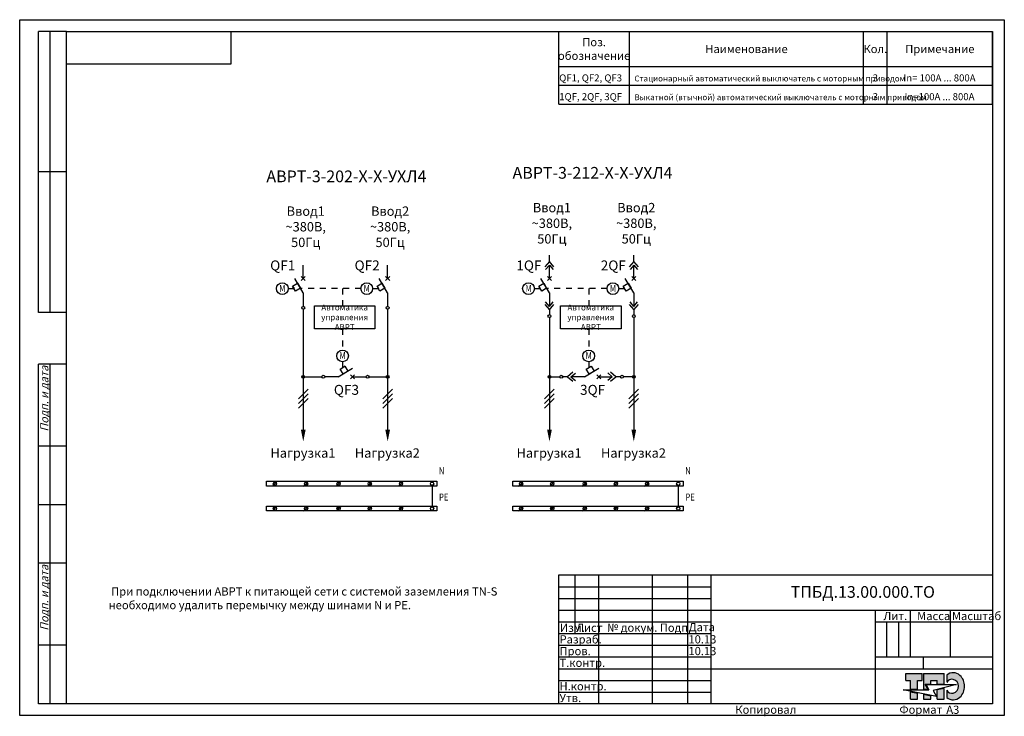
# Model space of a CAD drawing. Units: millimetres. Extents: x -9 to 1320, y 0 to 2633.
# Drawn here: x 450 to 870, y 1308 to 1605 of the extents above; entities that cross this region are included whole.
import ezdxf
from ezdxf.enums import TextEntityAlignment as Align

# ---------------------------------------------------------------- set-up
doc = ezdxf.new("R2010")
doc.units = ezdxf.units.MM
for name, pattern in [('K5LT_BASIC', [0]), ('K5LT_THIN', [0]), ('Пунктир', [5, 2.5, -2.5])]:
    doc.linetypes.add(name, pattern=pattern)
doc.layers.add('LAYER0VIEW0', color=7, linetype='Continuous')
doc.styles.add('GOST', font='GOST_A.TTF', dxfattribs={"oblique": 15})
doc.styles.add('GOST-A', font='GOST_A.TTF', dxfattribs={"oblique": 5, "height": 3})

msp = doc.modelspace()

# ---------------------------------------------------------------- hatches: boundary and pattern name
h = msp.add_hatch(color=256)
h.paths.add_polyline_path([(570.39, 1452.6, 0.472009), (571.08, 1452.03), (571.08, 1453.16, 0.472009)])
h.paths.add_polyline_path([(571.08, 1452.03, 0.357232), (571.54, 1452.6), (571.08, 1452.6)])
h.paths.add_polyline_path([(571.08, 1452.6), (571.54, 1452.6, 0.360144), (571.08, 1453.16)])
h = msp.add_hatch(color=256)
h.paths.add_polyline_path([(606.39, 1452.6, 0.472009), (607.07, 1452.03), (607.07, 1453.16, 0.472009)])
h.paths.add_polyline_path([(607.07, 1452.03, 0.357232), (607.54, 1452.6), (607.07, 1452.6)])
h.paths.add_polyline_path([(607.07, 1452.6), (607.54, 1452.6, 0.360144), (607.07, 1453.16)])
h = msp.add_hatch(color=256)
h.paths.add_polyline_path([(675.39, 1452.6, 0.472009), (676.08, 1452.03), (676.08, 1453.16, 0.472009)])
h.paths.add_polyline_path([(676.08, 1452.03, 0.357232), (676.54, 1452.6), (676.08, 1452.6)])
h.paths.add_polyline_path([(676.08, 1452.6), (676.54, 1452.6, 0.360144), (676.08, 1453.16)])
h = msp.add_hatch(color=256)
h.paths.add_polyline_path([(711.39, 1452.6, 0.472009), (712.07, 1452.03), (712.07, 1453.16, 0.472009)])
h.paths.add_polyline_path([(712.07, 1452.03, 0.357232), (712.54, 1452.6), (712.07, 1452.6)])
h.paths.add_polyline_path([(712.07, 1452.6), (712.54, 1452.6, 0.360144), (712.07, 1453.16)])
h = msp.add_hatch(color=3)
h.paths.add_polyline_path([(833, 1317.59), (830, 1318.19), (830, 1315), (833, 1315)])
h.paths.add_polyline_path([(835.6, 1315), (838.6, 1315), (838.6, 1316.46), (835.6, 1317.07)])
h.paths.add_polyline_path([(841.4, 1315), (844.4, 1315), (844.4, 1319.6), (841.4, 1318.91)])
h.paths.add_polyline_path([(851.08, 1325.13, 0.382844), (845.48, 1325.28), (845.48, 1322.18, -0.36714), (848.23, 1323.43, -0.755363), (848.23, 1317.57, -0.367141), (845.48, 1318.82), (845.48, 1315.72, 0.382844), (851.08, 1315.86, 0.430952)])
h.paths.add_polyline_path([(841.4, 1323), (841.4, 1321.39), (844.4, 1321.39), (844.4, 1326), (835.6, 1326), (835.6, 1319.23), (837.47, 1319.23), (836.31, 1321.39), (838.6, 1321.39), (838.6, 1323)])
h.paths.add_polyline_path([(830, 1323), (830, 1319.23), (833, 1319.23), (833, 1323), (835, 1323), (835, 1326), (828, 1326), (828, 1323)])

# ---------------------------------------------------------------- linework, layer by layer
at = {"lineweight": 25}
for p, q in [((680, 1600), (865, 1600)), ((680, 1600), (865, 1600)), ((680, 1585), (865, 1585)), ((680, 1577), (865, 1577)), ((680, 1569), (865, 1569))]:
    msp.add_line(p, q, dxfattribs=at)
at = {"linetype": 'K5LT_BASIC'}
for p, q in [((680, 1569), (680, 1600)), ((710.07, 1569), (710.07, 1600)), ((810, 1569), (810, 1600)), ((820, 1569), (820, 1600)), ((865, 1600), (865, 1569)), ((865, 1569), (865, 1600))]:
    msp.add_line(p, q, dxfattribs=at)
for p, q in [((680, 1600), (700, 1600)), ((700, 1600), (810, 1600)), ((810, 1600), (820, 1600)), ((820, 1600), (865, 1600)), ((675.97, 1501.78), (675.97, 1504.5)), ((711.96, 1501.78), (711.96, 1504.5)), ((570.97, 1494.5), (570.97, 1500.28)), ((606.96, 1494.5), (606.96, 1500.28)), ((675.97, 1501.78), (674.04, 1499.48)), ((675.97, 1500.28), (674.36, 1498.39)), ((677.89, 1499.46), (675.97, 1501.78)), ((675.97, 1494.5), (675.97, 1500.28)), ((675.97, 1500.28), (677.58, 1498.39)), ((711.96, 1501.78), (710.04, 1499.48)), ((711.96, 1500.28), (710.35, 1498.39)), ((713.89, 1499.46), (711.96, 1501.78)), ((711.96, 1494.5), (711.96, 1500.28)), ((711.96, 1500.28), (713.57, 1498.39)), ((571.83, 1493.64), (570.11, 1495.36)), ((570.11, 1493.64), (571.83, 1495.36)), ((607.82, 1493.64), (606.1, 1495.36)), ((606.1, 1493.64), (607.82, 1495.36)), ((676.83, 1493.64), (675.11, 1495.36)), ((675.11, 1493.64), (676.83, 1495.36)), ((712.82, 1493.64), (711.1, 1495.36)), ((711.1, 1493.64), (712.82, 1495.36)), ((566.44, 1491.25), (567.05, 1490.22)), ((570.97, 1488.42), (567.32, 1494.5)), ((602.43, 1491.25), (603.05, 1490.22)), ((606.96, 1488.42), (603.32, 1494.5)), ((671.44, 1491.25), (672.05, 1490.22)), ((675.97, 1488.42), (672.32, 1494.5)), ((707.43, 1491.25), (708.05, 1490.22)), ((711.96, 1488.42), (708.32, 1494.5)), ((564.55, 1490.22), (567.05, 1490.22)), ((570.97, 1488.42), (570.97, 1482.64)), ((600.55, 1490.22), (603.05, 1490.22)), ((606.96, 1488.42), (606.96, 1482.64)), ((669.55, 1490.22), (672.05, 1490.22)), ((675.97, 1488.42), (675.97, 1482.64)), ((705.55, 1490.22), (708.05, 1490.22)), ((711.96, 1488.42), (711.96, 1482.64)), ((674.05, 1483.46), (675.97, 1481.15)), ((675.97, 1482.64), (674.36, 1484.53)), ((675.97, 1482.64), (677.59, 1484.56)), ((675.97, 1481.15), (677.91, 1483.47)), ((710.04, 1483.46), (711.96, 1481.15)), ((711.96, 1482.64), (710.36, 1484.53)), ((711.96, 1482.64), (713.59, 1484.56)), ((711.96, 1481.15), (713.91, 1483.47)), ((570.97, 1481.38), (570.97, 1452.6)), ((606.96, 1481.38), (606.96, 1452.6)), ((675.97, 1481.15), (675.97, 1479.14)), ((711.96, 1481.15), (711.96, 1479.14)), ((675.97, 1477.88), (675.97, 1452.6)), ((711.96, 1477.88), (711.96, 1452.6)), ((587.72, 1459.01), (587.72, 1456.51)), ((692.73, 1459.01), (692.73, 1456.51)), ((585.92, 1452.6), (592, 1456.24)), ((588.75, 1457.13), (587.72, 1456.51)), ((591.14, 1451.74), (592.86, 1453.46)), ((591.14, 1453.46), (592.86, 1451.74)), ((685.96, 1454.52), (683.65, 1452.6)), ((685.15, 1452.6), (687.03, 1454.2)), ((690.93, 1452.6), (697, 1456.24)), ((696.14, 1451.74), (697.86, 1453.46)), ((696.14, 1453.46), (697.86, 1451.74)), ((702.78, 1452.6), (700.89, 1454.21)), ((704.28, 1452.6), (701.98, 1454.53)), ((570.97, 1452.6), (578.88, 1452.6)), ((570.97, 1452.6), (570.97, 1429.96)), ((585.92, 1452.6), (580.14, 1452.6)), ((592, 1452.6), (597.78, 1452.6)), ((599.04, 1452.6), (606.96, 1452.6)), ((606.96, 1452.6), (606.96, 1429.96)), ((675.97, 1452.6), (680.39, 1452.6)), ((675.97, 1452.6), (675.97, 1429.96)), ((683.65, 1452.6), (681.65, 1452.6)), ((683.65, 1452.6), (685.97, 1450.65)), ((690.93, 1452.6), (685.15, 1452.6)), ((685.15, 1452.6), (687.06, 1450.97)), ((697, 1452.6), (702.78, 1452.6)), ((702.78, 1452.6), (700.89, 1450.99)), ((701.97, 1450.67), (704.28, 1452.6)), ((706.29, 1452.6), (704.28, 1452.6)), ((711.96, 1452.6), (707.55, 1452.6)), ((711.96, 1452.6), (711.96, 1429.96)), ((573.03, 1447.36), (568.91, 1443.23)), ((573.03, 1445.36), (568.91, 1441.23)), ((609.02, 1447.36), (604.9, 1443.23)), ((609.02, 1445.36), (604.9, 1441.23)), ((678.03, 1447.36), (673.91, 1443.23)), ((678.03, 1445.36), (673.91, 1441.23)), ((714.02, 1447.36), (709.9, 1443.23)), ((714.02, 1445.36), (709.9, 1441.23)), ((573.03, 1443.36), (568.91, 1439.23)), ((609.02, 1443.36), (604.9, 1439.23)), ((678.03, 1443.36), (673.91, 1439.23)), ((714.02, 1443.36), (709.9, 1439.23)), ((558.85, 1406.95), (559.9, 1408)), ((572.15, 1406.95), (573.2, 1408)), ((586.05, 1406.95), (587.1, 1408)), ((599.35, 1406.95), (600.4, 1408)), ((612.65, 1406.95), (613.7, 1408)), ((663.85, 1406.95), (664.9, 1408)), ((677.15, 1406.95), (678.2, 1408)), ((691.05, 1406.95), (692.1, 1408)), ((704.35, 1406.95), (705.4, 1408)), ((717.65, 1406.95), (718.7, 1408)), ((557.8, 1405.91), (558.85, 1406.95)), ((571.1, 1405.91), (572.15, 1406.95)), ((585, 1405.91), (586.05, 1406.95)), ((598.3, 1405.91), (599.35, 1406.95)), ((611.59, 1405.91), (612.65, 1406.95)), ((625.94, 1406.25), (625.94, 1397.06)), ((662.8, 1405.91), (663.85, 1406.95)), ((676.1, 1405.91), (677.15, 1406.95)), ((690, 1405.91), (691.05, 1406.95)), ((703.3, 1405.91), (704.35, 1406.95)), ((716.59, 1405.91), (717.65, 1406.95)), ((730.94, 1406.25), (730.94, 1397.06)), ((557.8, 1395.31), (558.85, 1396.36)), ((558.85, 1396.36), (559.9, 1397.41)), ((571.1, 1395.31), (572.15, 1396.36)), ((572.15, 1396.36), (573.2, 1397.41)), ((585, 1395.31), (586.05, 1396.36)), ((586.05, 1396.36), (587.1, 1397.41)), ((598.3, 1395.31), (599.35, 1396.36)), ((599.35, 1396.36), (600.4, 1397.41)), ((611.59, 1395.31), (612.65, 1396.36)), ((612.65, 1396.36), (613.7, 1397.41)), ((662.8, 1395.31), (663.85, 1396.36)), ((663.85, 1396.36), (664.9, 1397.41)), ((676.1, 1395.31), (677.15, 1396.36)), ((677.15, 1396.36), (678.2, 1397.41)), ((690, 1395.31), (691.05, 1396.36)), ((691.05, 1396.36), (692.1, 1397.41)), ((703.3, 1395.31), (704.35, 1396.36)), ((704.35, 1396.36), (705.4, 1397.41)), ((716.59, 1395.31), (717.65, 1396.36)), ((717.65, 1396.36), (718.7, 1397.41))]:
    msp.add_line(p, q)
at = {"linetype": 'Пунктир'}
for p, q in [((595.55, 1490.22), (569.89, 1490.22)), ((587.72, 1490.22), (587.72, 1482.93)), ((700.55, 1490.22), (674.89, 1490.22)), ((692.73, 1490.22), (692.73, 1482.93)), ((587.72, 1473.05), (587.72, 1464.01)), ((692.73, 1473.05), (692.73, 1464.01))]:
    msp.add_line(p, q, dxfattribs=at)
at = {"color": 3, "linetype": 'K5LT_BASIC'}
for p, q in [((828, 1326), (835, 1326)), ((828, 1323), (828, 1326)), ((835, 1323), (835, 1326)), ((835.6, 1326), (835.6, 1319.23)), ((835.6, 1326), (844.4, 1326)), ((844.4, 1321.39), (844.4, 1326)), ((845.48, 1325.28), (845.48, 1322.18)), ((841.04, 1316.17), (826.85, 1319.03)), ((826.85, 1319.03), (837.8, 1319.03)), ((828, 1323), (830, 1323)), ((830, 1319.23), (830, 1323)), ((830, 1319.23), (833, 1319.23)), ((833, 1323), (835, 1323)), ((833, 1319.23), (833, 1323)), ((835.6, 1319.23), (837.47, 1319.23)), ((836.31, 1321.39), (838.6, 1321.39)), ((837.47, 1319.23), (836.31, 1321.39)), ((836.65, 1321.19), (837.8, 1319.03)), ((836.65, 1321.19), (849.57, 1321.19)), ((838.6, 1323), (841.4, 1323)), ((838.6, 1321.39), (838.6, 1323)), ((849.57, 1321.19), (839.69, 1318.71)), ((841.4, 1321.39), (841.4, 1323)), ((841.4, 1321.39), (844.4, 1321.39)), ((844.4, 1319.6), (841.4, 1318.91)), ((841.4, 1315), (841.4, 1318.91)), ((844.4, 1315), (844.4, 1319.6)), ((845.48, 1318.82), (845.48, 1315.72)), ((830, 1315), (830, 1318.19)), ((830, 1318.19), (833, 1317.59)), ((830, 1315), (833, 1315)), ((833, 1315), (833, 1317.59)), ((835.6, 1317.07), (838.6, 1316.46)), ((835.6, 1317.07), (835.6, 1315)), ((835.6, 1315), (838.6, 1315)), ((838.6, 1315), (838.6, 1316.46)), ((839.69, 1318.71), (841.04, 1316.17)), ((841.4, 1315), (844.4, 1315))]:
    msp.add_line(p, q, dxfattribs=at)
for points in [[(566.44, 1491.25), (568.52, 1492.5), (569.77, 1490.42), (567.69, 1489.17)], [(602.43, 1491.25), (604.52, 1492.5), (605.77, 1490.42), (603.68, 1489.17)], [(602.43, 1491.25), (604.52, 1492.5), (605.77, 1490.42), (603.68, 1489.17)], [(671.44, 1491.25), (673.52, 1492.5), (674.77, 1490.42), (672.69, 1489.17)], [(707.43, 1491.25), (709.52, 1492.5), (710.77, 1490.42), (708.68, 1489.17)], [(707.43, 1491.25), (709.52, 1492.5), (710.77, 1490.42), (708.68, 1489.17)], [(575.7, 1482.93), (601.54, 1482.93), (601.54, 1473.05), (575.7, 1473.05)], [(680.7, 1482.93), (706.53, 1482.93), (706.53, 1473.05), (680.7, 1473.05)], [(588.75, 1457.13), (590, 1455.05), (587.92, 1453.8), (586.67, 1455.88)], [(693.76, 1457.13), (695.01, 1455.05), (692.92, 1453.8), (691.67, 1455.88)], [(555.32, 1407.97), (627.97, 1407.97), (627.97, 1405.93), (555.32, 1405.93)], [(660.32, 1407.97), (732.97, 1407.97), (732.97, 1405.93), (660.32, 1405.93)], [(555.32, 1397.38), (627.97, 1397.38), (627.97, 1395.34), (555.32, 1395.34)], [(660.32, 1397.38), (732.97, 1397.38), (732.97, 1395.34), (660.32, 1395.34)]]:
    msp.add_lwpolyline(points, close=True)
for points in [[(570.97, 1424.96, 0, 2, 0), (570.97, 1429.96, 2, 2, 0)], [(606.96, 1424.96, 0, 2, 0), (606.96, 1429.96, 2, 2, 0)], [(675.97, 1424.96, 0, 2, 0), (675.97, 1429.96, 2, 2, 0)], [(711.96, 1424.96, 0, 2, 0), (711.96, 1429.96, 2, 2, 0)]]:
    msp.add_lwpolyline(points, format="xyseb")
for centre, radius in [((562.05, 1490.22), 2.5), ((598.05, 1490.22), 2.5), ((667.05, 1490.22), 2.5), ((703.05, 1490.22), 2.5), ((570.97, 1482.01), 0.63), ((606.96, 1482.01), 0.63), ((675.97, 1478.51), 0.63), ((711.96, 1478.51), 0.63), ((587.72, 1461.51), 2.5), ((692.73, 1461.51), 2.5), ((579.51, 1452.6), 0.63), ((598.41, 1452.6), 0.63), ((681.02, 1452.6), 0.63), ((706.92, 1452.6), 0.63), ((570.97, 1452.6), 0.575), ((606.96, 1452.6), 0.575), ((675.97, 1452.6), 0.575), ((711.96, 1452.6), 0.575), ((558.85, 1406.95), 0.7), ((572.15, 1406.95), 0.7), ((586.05, 1406.95), 0.7), ((599.35, 1406.95), 0.7), ((612.65, 1406.95), 0.7), ((625.94, 1406.95), 0.7), ((663.85, 1406.95), 0.7), ((677.15, 1406.95), 0.7), ((691.05, 1406.95), 0.7), ((704.35, 1406.95), 0.7), ((717.65, 1406.95), 0.7), ((730.94, 1406.95), 0.7), ((558.85, 1396.36), 0.7), ((572.15, 1396.36), 0.7), ((586.05, 1396.36), 0.7), ((599.35, 1396.36), 0.7), ((612.65, 1396.36), 0.7), ((625.94, 1396.36), 0.7), ((663.85, 1396.36), 0.7), ((677.15, 1396.36), 0.7), ((691.05, 1396.36), 0.7), ((704.35, 1396.36), 0.7), ((717.65, 1396.36), 0.7), ((730.94, 1396.36), 0.7)]:
    msp.add_circle(centre, radius)
for centre, radius, start, end in [((848.2, 1322.08), 4.2, 46.6276, 130.4239), ((847.59, 1321.18), 2.33, 74.134, 154.7735), ((847.39, 1320.5), 3.05, 285.8662, 74.1338), ((846.7, 1320.5), 6.38, 313.3726, 46.6274), ((847.59, 1319.81), 2.33, 205.2281, 285.8658), ((848.2, 1318.91), 4.2, 229.5761, 313.3724)]:
    msp.add_arc(centre, radius, start, end, dxfattribs=at)
at = {"layer": 'LAYER0VIEW0', "color": 7, "linetype": 'K5LT_THIN'}
for p, q in [((450, 1308), (450, 1605)), ((450, 1605), (870, 1605)), ((870, 1605), (870, 1308)), ((680, 1363), (745, 1363)), ((680, 1358), (745, 1358)), ((680, 1353), (745, 1353)), ((819.96, 1333), (819.96, 1348)), ((824.98, 1333), (824.98, 1348)), ((680, 1338), (745, 1338)), ((680, 1333), (745, 1333)), ((680, 1328), (745, 1328)), ((680, 1323), (745, 1323)), ((680, 1318), (745, 1318)), ((870, 1308), (450, 1308))]:
    msp.add_line(p, q, dxfattribs=at)
at = {"layer": 'LAYER0VIEW0', "color": 5, "linetype": 'K5LT_BASIC'}
for p, q in [((458, 1480), (458, 1600)), ((470, 1600), (458, 1600)), ((463, 1480), (463, 1600)), ((470, 1313), (470, 1600)), ((470, 1600), (865, 1600)), ((540, 1600), (540, 1586)), ((865, 1600), (865, 1313)), ((540, 1586), (470, 1586)), ((470, 1540), (458, 1540)), ((470, 1480), (458, 1480)), ((458, 1313), (458, 1458)), ((470, 1458), (458, 1458)), ((463, 1313), (463, 1458)), ((470, 1423), (458, 1423)), ((470, 1398), (458, 1398)), ((470, 1373), (458, 1373)), ((680, 1368), (865, 1368)), ((680, 1313), (680, 1368)), ((687, 1343), (687, 1368)), ((697, 1313), (697, 1368)), ((720, 1313), (720, 1368)), ((735, 1313), (735, 1368)), ((745, 1313), (745, 1368)), ((745, 1353), (865, 1353)), ((815, 1313), (815, 1353)), ((830, 1333), (830, 1353)), ((847, 1333), (847, 1353)), ((680, 1348), (745, 1348)), ((815, 1348), (830, 1348)), ((830, 1348), (865, 1348)), ((680, 1343), (745, 1343)), ((470, 1338), (458, 1338)), ((815, 1333), (865, 1333)), ((835.57, 1328), (835.57, 1333)), ((745, 1328), (815, 1328)), ((815, 1328), (865, 1328)), ((470, 1313), (458, 1313)), ((865, 1313), (470, 1313))]:
    msp.add_line(p, q, dxfattribs=at)

# ---------------------------------------------------------------- texts
at = {"lineweight": 25, "style": 'GOST', "oblique": 15}
for s, p in [('QF1, QF2, QF3', (693.55, 1578.64)), ('3', (815, 1578.64)), ('In= 100A ... 800А', (842.36, 1578.64)), ('1QF, 2QF, 3QF', (693.55, 1570.64)), ('3', (815, 1570.64)), ('In=100А ... 800А', (842.36, 1570.64))]:
    msp.add_text(s, height=3, dxfattribs=at).set_placement(p, align=Align.CENTER)
for s, p in [('Стационарный автоматический выключатель с моторным приводом', (712.22, 1578.64)), ('Выкатной (втычной) автоматический выключатель с моторным приводом', (712.22, 1570.64))]:
    msp.add_text(s, height=2.5, dxfattribs=at).set_placement(p)
at = {"width": 0.8}
for p in [(562.05, 1488.83), (598.05, 1488.83), (667.05, 1488.83), (703.05, 1488.83), (587.72, 1460.12), (692.73, 1460.12)]:
    msp.add_text('М', height=3, dxfattribs=at).set_placement(p, align=Align.CENTER)
for s, p in [('N', (628.77, 1411.02)), ('N', (733.87, 1411.02)), ('PE', (628.87, 1399.75)), ('PE', (733.97, 1399.75))]:
    msp.add_text(s, height=3, dxfattribs=at).set_placement(p)
at = {"style": 'GOST'}
for s, width, gutter_width, insert, char_height, attachment_point in [('Поз.\\Pобозначение', 30.0671, 12.5, (695.03, 1592.5), 3.5, 5), ('Наименование', 99.9329, 12.5, (760.03, 1592.5), 3.5, 5), ('Кол.', 10, 12.5, (815, 1592.5), 3.5, 5), ('Примечание', 45, 12.5, (842.5, 1592.5), 3.5, 5), ('АВРТ-3-212-Х-Х-УХЛ4', 29.1046, 12.5, (694.36, 1539.63), 5, 5), ('АВРТ-3-202-Х-Х-УХЛ4', 29.1046, 12.5, (589.36, 1538.13), 5, 5), ('Ввод1\\P~380B, 50Гц', 29.1046, 12.5, (572.01, 1516.62), 4, 5), ('Ввод2\\P~380B, 50Гц', 29.1046, 12.5, (608.01, 1516.62), 4, 5), ('Ввод1\\P~380B, 50Гц', 29.1046, 12.5, (677.01, 1518.12), 4, 5), ('Ввод2\\P~380B, 50Гц', 29.1046, 12.5, (713.01, 1518.12), 4, 5), ('Автоматика управления АВРТ', 25.8349, 12.5, (588.62, 1477.99), 2.5, 5), ('Автоматика управления АВРТ', 25.8349, 12.5, (693.62, 1477.99), 2.5, 5), ('Нагрузка1', 29.1046, 12.5, (570.83, 1420.05), 4, 5), ('Нагрузка2', 29.1046, 12.5, (606.82, 1420.05), 4, 5), ('Нагрузка1', 29.1046, 12.5, (675.83, 1420.05), 4, 5), ('Нагрузка2', 29.1046, 12.5, (711.82, 1420.05), 4, 5), (' При подключении АВРТ к питающей сети с системой заземления TN-S необходимо удалить перемычку между шинами N и PE.', 177.062, 15, (487.94, 1362.72), 3.5, 1)]:
    msp.add_mtext_dynamic_manual_height_columns(s, width=width, gutter_width=gutter_width, heights=[0], dxfattribs=dict(at, insert=insert, char_height=char_height, attachment_point=attachment_point))
at = {"lineweight": 25, "char_height": 4.253, "width": 4.5028, "attachment_point": 1, "style": 'GOST'}
for s, insert in [('QF1', (556.85, 1502.24)), ('QF2', (592.85, 1502.24)), ('1QF', (661.85, 1502.24)), ('2QF', (697.85, 1502.24)), ('QF3', (584.02, 1449.14)), ('3QF', (689.02, 1449.14))]:
    msp.add_mtext(s, dxfattribs=dict(at, insert=insert))
at = {"layer": 'LAYER0VIEW0', "color": 7, "linetype": 'Continuous', "style": 'GOST-A', "oblique": 20}
for s, height, p in [(' ТПБД.13.00.000.ТO', 5, (777.37, 1358.26)), ('Масштаб', 3.5, (847.65, 1348.75)), ('Лит.', 3.5, (818.43, 1348.75)), ('Масса', 3.5, (832.8, 1348.75)), ('Изм.', 3.5, (680.42, 1343.73)), ('Лист', 3.5, (687.35, 1343.73)), ('№ докум.', 3.5, (700.59, 1343.77)), ('Подп.', 3.5, (723.03, 1343.75)), ('Дата', 3.5, (735.35, 1343.97)), ('Разраб.', 3.5, (680.26, 1338.77)), ('10.13', 3.5, (735.26, 1338.78)), ('Пров.', 3.5, (680.26, 1333.77)), ('10.13', 3.5, (735.26, 1333.78)), ('Т.контр.', 3.5, (680.26, 1328.77)), ('Н.контр.', 3.5, (680.26, 1318.77)), ('Утв.', 3.5, (680.26, 1313.75)), ('Копировал', 3.5, (755.26, 1308.77)), ('Формат', 3.5, (825.26, 1308.77)), ('A3', 3.5, (845.26, 1308.73))]:
    msp.add_text(s, height=height, dxfattribs=at).set_placement(p)
at = {"layer": 'LAYER0VIEW0', "char_height": 3.5, "width": 30.8, "attachment_point": 7, "rotation": 90}
for insert in [(462.25, 1429.21), (462.25, 1344.21)]:
    msp.add_mtext('\\H3.5;\\fGOST type A;\\C7;\\W0.96;\\Q15;Подп. и дата', dxfattribs=dict(at, insert=insert))

doc.saveas('drawing.dxf')
